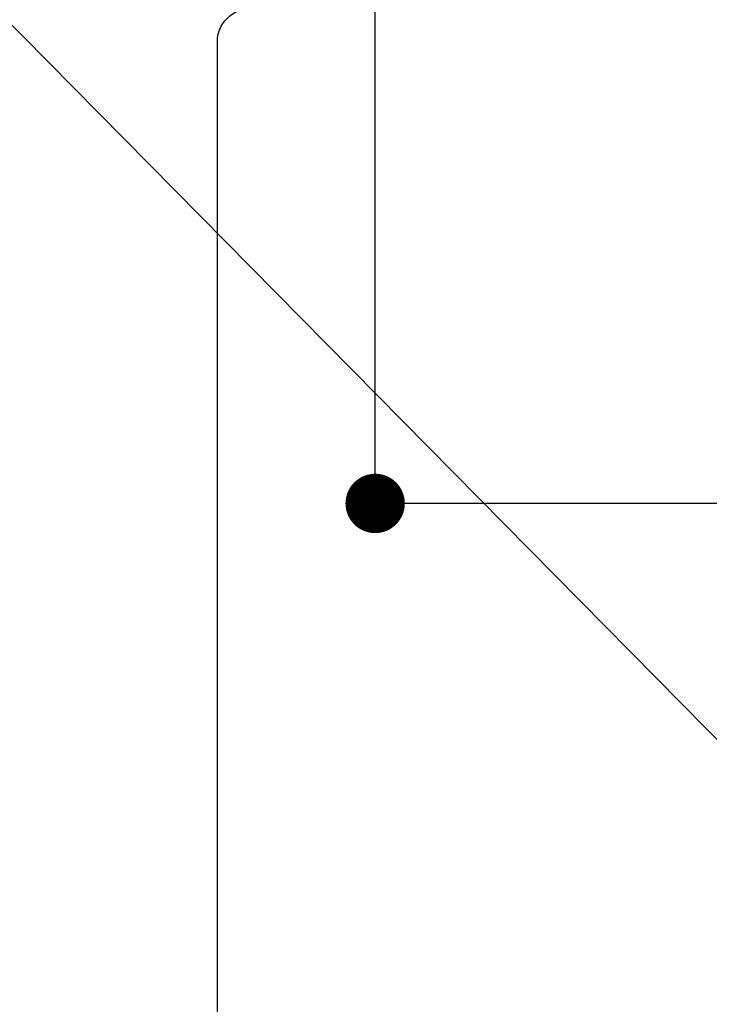
# Model space of a CAD drawing. Extents: x 28111 to 54233, y -21830 to -13430.
# Drawn here: x 44602 to 44812, y -15105 to -14807 of the extents above; entities that cross this region are included whole.
import ezdxf

# ---------------------------------------------------------------- set-up
doc = ezdxf.new("R2010")
doc.units = 0
doc.header["$LTSCALE"] = 50
doc.header["$MEASUREMENT"] = 0
doc.layers.get('0').update_dxf_attribs({"linetype": 'CONTINUOUS'})
for name, color, linetype in [('126-甲板', 2, 'CONTINUOUS'), ('160-文字', 254, 'CONTINUOUS'), ('166-寸法B', 11, 'CONTINUOUS')]:
    doc.layers.add(name, color=color, linetype=linetype)
doc.styles.add('KH001', font='txt')
doc.dimstyles.new('KH1xx030', dxfattribs={"dimscale": 30, "dimtxt": 2, "dimasz": 0.6, "dimexe": 0.3, "dimexo": 1.2, "dimgap": 0.5, "dimtad": 3, "dimdec": 1, "dimdsep": 46, "dimlunit": 6, "dimtxsty": 'KH001', "dimblk": 'DOT', "dimcen": 1, "dimdle": 1, "dimclrd": 256, "dimclre": 256, "dimclrt": 256, "dimadec": 0, "dimazin": 0, "dimtfac": 1, "dimtdec": 1, "dimtix": 1, "dimtmove": 2, "dimatfit": 3, "dimldrblk": 'CLOSEDBLANK', "dimfxl": 1, "dimtolj": 1, "dimtzin": 0, "dimlwd": -1, "dimlwe": -1, "dimarcsym": 0})

# ---------------------------------------------------------------- blocks, each defined once
blk = doc.blocks.new('_Dot')
at = {"color": 0, "linetype": 'ByBlock', "lineweight": -2}
blk.add_line((-0.5, 0), (-1, 0), dxfattribs=at)
at = {"color": 0, "linetype": 'ByBlock', "const_width": 0.5}
blk.add_lwpolyline([(-0.25, 0, 1), (0.25, 0, 1)], format="xyb", close=True, dxfattribs=at)
blk = doc.blocks.new('*D37')
at = {"layer": '166-寸法B', "transparency": 16777216}
for p, q in [((44893.91, -14528.43), (44701.19, -14528.43)), ((44710.19, -14935.43), (44710.19, -14546.43)), ((44893.91, -14953.43), (44701.19, -14953.43))]:
    blk.add_line(p, q, dxfattribs=at)
at = {"layer": '166-寸法B', "transparency": 16777216, "xscale": 18, "yscale": 18, "zscale": 18}
for p, rotation in [((44710.19, -14528.43), 90), ((44710.19, -14953.43), 270)]:
    blk.add_blockref('_Dot', p, dxfattribs=dict(at, rotation=rotation))
at = {"layer": '166-寸法B', "transparency": 16777216, "insert": (44665.19, -14718.19), "char_height": 60, "attachment_point": 5, "rotation": 90, "style": 'KH001'}
blk.add_mtext('\\A1;425', dxfattribs=at)
blk = doc.blocks.new('_ClosedBlank')
at = {"color": 0, "linetype": 'ByBlock', "lineweight": -2}
for p, q in [((-1, 0.167), (0, 0)), ((-1, 0.167), (-1, -0.167)), ((0, 0), (-1, -0.167))]:
    blk.add_line(p, q, dxfattribs=at)

msp = doc.modelspace()

# ---------------------------------------------------------------- linework, layer by layer
at = {"layer": '126-甲板'}
msp.add_lwpolyline([(44672.31, -14803.43), (45452.31, -14803.43, -0.414214), (45462.31, -14813.43), (45462.31, -15228.43, -0.414214), (45452.31, -15238.43), (44672.31, -15238.43, -0.414214), (44662.31, -15228.43), (44662.31, -14813.43, -0.414214)], format="xyb", close=True, dxfattribs=at)

# ---------------------------------------------------------------- dimensions: what is measured, and where the dimension line sits
at = {"layer": '166-寸法B'}
dim = msp.add_linear_dim(base=(44710.19, -14528.43), p1=(44929.91, -14953.43), p2=(44929.91, -14528.43), angle=90, dimstyle='KH1xx030', dxfattribs=at)
dim.commit()
dim.dimension.update_dxf_attribs({"geometry": '*D37', "text_midpoint": (44665.19, -14718.19), "dimtype": 128})

# ---------------------------------------------------------------- leaders
at = {"layer": '160-文字', "annotation_type": 0, "has_hookline": 1, "hookline_direction": 0}
for points, text_width in [([(44256.24, -14727.4), (45468.98, -16566.52), (45486.98, -16566.52)], 1240.2), ([(44525.91, -14733.39), (45835.83, -16060.08), (45853.83, -16060.08)], 1630.05)]:
    msp.add_leader(points, dimstyle='KH1xx030', override={"dimgap": 0.5, "dimtad": 1}, dxfattribs=dict(at, text_width=text_width))

doc.saveas('drawing.dxf')
